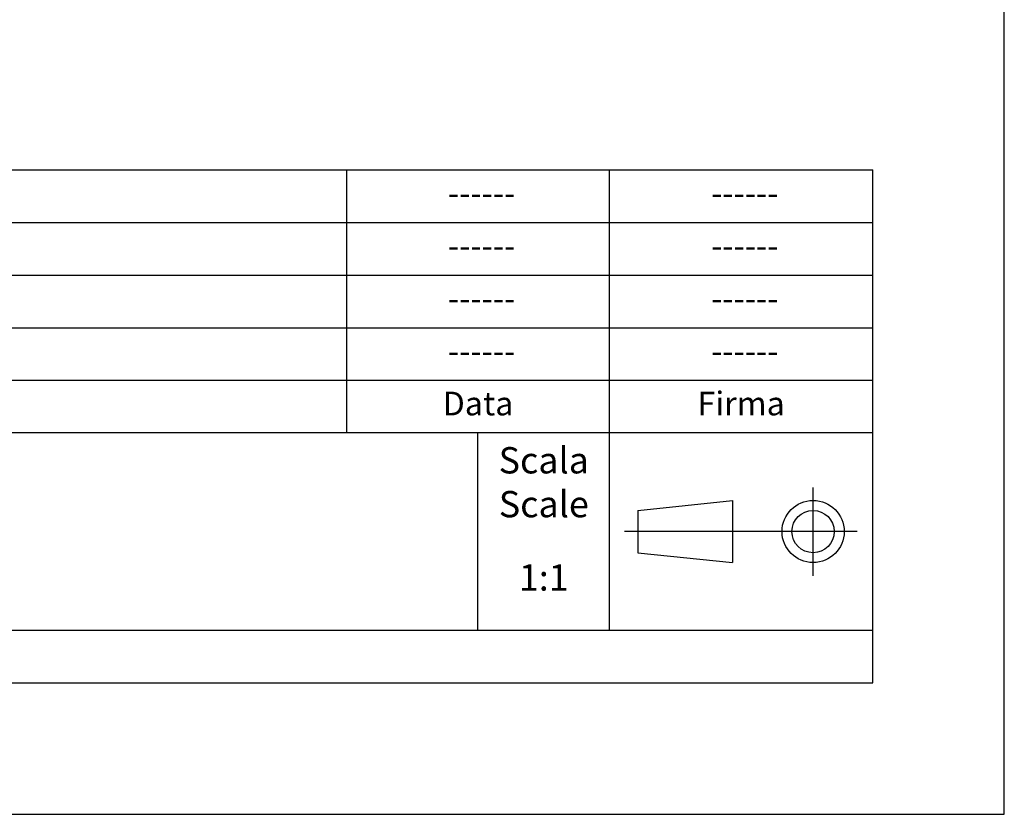
# Model space of a CAD drawing. Units: millimetres. Extents: x 0 to 210, y 0 to 297.
# Drawn here: x 135 to 210, y 0 to 60 of the extents above; entities that cross this region are included whole.
import ezdxf

# ---------------------------------------------------------------- set-up
doc = ezdxf.new("R2010")
doc.units = ezdxf.units.MM
doc.header["$LTSCALE"] = 19.36
doc.linetypes.add('CENTER', pattern=[0.6, 0.375, -0.075, 0.075, -0.075])
doc.layers.get('0').update_dxf_attribs({"linetype": 'CONTINUOUS'})
doc.styles.add('DAVIDE', font='arial.ttf', dxfattribs={"height": 2.5})

# ---------------------------------------------------------------- blocks, each defined once
blk = doc.blocks.new('I$C39FDDCDA')
at = {"linetype": 'CENTER', "ltscale": 5}
for p, q in [((14.325, 0), (14.325, 6.722)), ((17.686, 3.361), (0, 3.361))]:
    blk.add_line(p, q, dxfattribs=at)
at = {"linetype": 'Continuous'}
for p, q in [((1, 4.968), (8.2, 5.722)), ((8.2, 5.722), (8.2, 1)), ((1, 4.968), (1, 1.754)), ((1, 1.754), (8.2, 1))]:
    blk.add_line(p, q, dxfattribs=at)
for radius in [2.361, 1.607]:
    blk.add_circle((14.325, 3.361), radius)

msp = doc.modelspace()

# ---------------------------------------------------------------- linework, layer by layer
at = {"color": 7, "linetype": 'Continuous'}
for p, q in [((210, 0), (210, 297)), ((0, 0), (210, 0))]:
    msp.add_line(p, q, dxfattribs=at)
for p, q in [((9.8, 49), (200, 49)), ((160, 49), (160, 29)), ((180, 14), (180, 49)), ((200, 10), (200, 49)), ((200, 10), (200, 49)), ((74.8, 45), (200, 45)), ((74.8, 41), (200, 41)), ((74.8, 37), (200, 37)), ((74.8, 33), (200, 33)), ((200, 29), (9.8, 29)), ((170, 14), (170, 29)), ((9.8, 14), (200, 14)), ((9.8, 10), (200, 10))]:
    msp.add_line(p, q)

# ---------------------------------------------------------------- block references
msp.add_blockref('I$C39FDDCDA', (181.143, 18.139))

# ---------------------------------------------------------------- texts
at = {"attachment_point": 5, "style": 'DAVIDE'}
for s, insert, char_height, width in [(' ------', (170, 47), 1.8, 20), (' ------', (190, 47), 1.8, 20), (' ------', (170, 43), 1.8, 20), (' ------', (190, 43), 1.8, 20), (' ------', (170, 39), 1.8, 20), (' ------', (190, 39), 1.8, 20), (' ------', (170, 35), 1.8, 20), (' ------', (190, 35), 1.8, 20), ('Firma', (190, 31), 1.8, 20), ('Data', (170, 31), 1.8, 20), ('Scala\\P{\\fArial|b0|i1|c0|p34;Scale}', (175, 25.25), 2, 10), ('1:1', (175, 17.75), 2, 10)]:
    msp.add_mtext(s, dxfattribs=dict(at, insert=insert, char_height=char_height, width=width))

doc.saveas('drawing.dxf')
